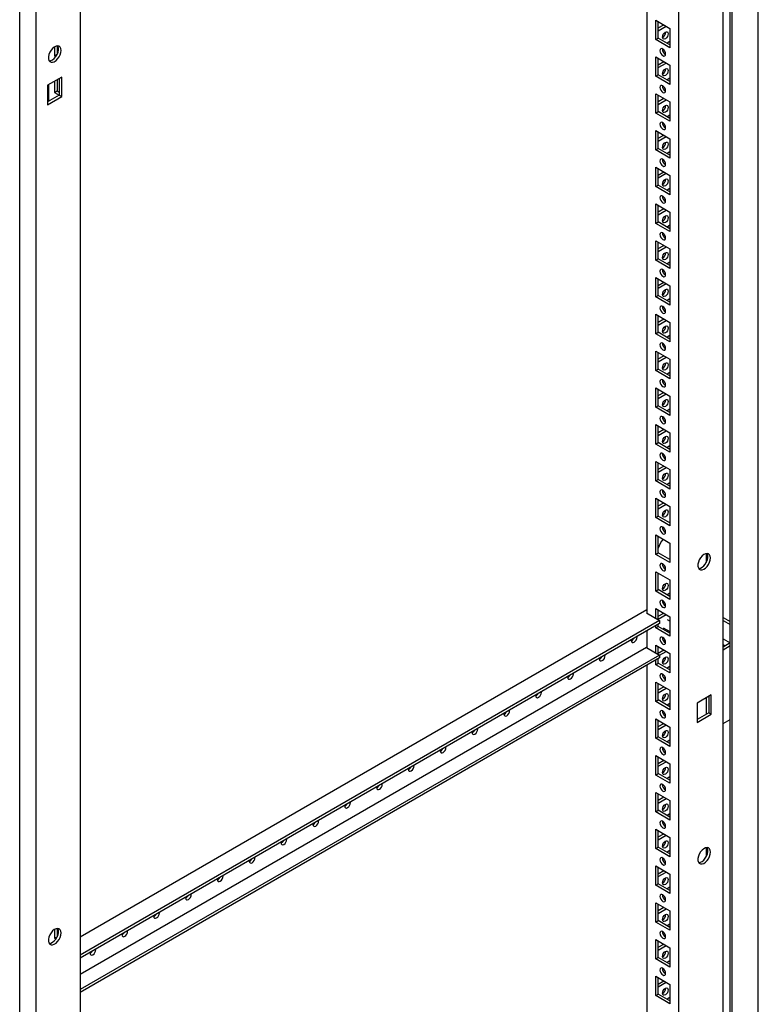
# Model space of a CAD drawing. Units: millimetres. Extents: x 0 to 420, y 0 to 297.
# Drawn here: x 309 to 343, y 141 to 186 of the extents above; entities that cross this region are included whole.
import ezdxf

# ---------------------------------------------------------------- set-up
doc = ezdxf.new("R2010")
doc.units = ezdxf.units.MM

msp = doc.modelspace()

# ---------------------------------------------------------------- linework, layer by layer
at = {"color": 7, "linetype": 'Continuous', "lineweight": 25}
for p, q in [((343.29567, 103.56319), (343.29567, 210.18981)), ((341.6635, 100.40952), (341.6635, 209.28163)), ((341.9993, 103.01893), (341.9993, 209.44142)), ((342.08769, 102.86584), (342.08769, 209.49246)), ((339.61282, 103.98884), (339.61282, 205.71622)), ((338.13968, 204.86579), (338.13968, 158.76499)), ((309.86712, 190.92597), (309.86712, 82.05386)), ((309.11884, 83.86734), (309.11884, 190.49396)), ((311.9178, 189.72823), (311.9178, 88.00085)), ((338.54626, 186.19739), (339.20623, 185.8164)), ((338.54626, 185.2992), (338.54626, 186.19739)), ((338.66411, 185.83667), (338.91762, 185.98301)), ((338.66412, 185.36723), (338.66412, 186.12936)), ((338.66412, 185.7006), (339.03547, 185.91498)), ((339.20623, 185.8164), (339.20623, 184.91821)), ((310.7334, 184.96172), (310.7334, 184.55331)), ((310.85125, 185.0043), (310.85125, 184.62135)), ((338.54626, 185.2992), (338.66412, 185.36723)), ((339.20623, 184.91821), (338.54626, 185.2992)), ((339.20623, 185.05428), (338.66412, 185.36723)), ((339.20623, 185.21062), (339.07082, 185.13245)), ((310.7334, 184.55331), (310.85125, 184.62135)), ((310.7334, 184.55331), (310.79474, 184.5179)), ((310.85125, 184.62135), (310.85453, 184.61945)), ((338.54626, 184.49626), (339.20623, 184.11527)), ((338.54626, 183.59807), (338.54626, 184.49626)), ((338.66411, 184.13554), (338.91762, 184.28189)), ((338.66412, 183.66611), (338.66412, 184.42823)), ((338.66412, 183.99947), (339.03547, 184.21385)), ((339.20623, 184.11527), (339.20623, 183.21708)), ((311.06928, 183.56343), (310.40931, 183.18244)), ((311.06928, 182.66523), (311.06928, 183.56343)), ((338.54626, 183.59807), (338.66412, 183.66611)), ((339.20623, 183.21708), (338.54626, 183.59807)), ((339.20623, 183.35315), (338.66412, 183.66611)), ((310.40931, 183.18244), (310.40931, 182.28424)), ((310.44466, 183.20284), (310.44466, 182.44072)), ((310.7334, 183.36952), (310.7334, 182.85218)), ((310.85125, 183.43756), (310.85125, 182.92021)), ((310.95142, 183.49539), (310.95142, 182.73326)), ((339.20623, 183.50949), (339.07082, 183.43132)), ((310.95142, 182.73326), (310.40931, 182.42031)), ((310.40931, 182.28424), (311.06928, 182.66523)), ((310.7334, 182.85218), (310.85125, 182.92021)), ((310.7334, 182.85218), (310.94541, 182.72979)), ((310.85125, 182.92021), (310.95142, 182.86239)), ((310.95142, 182.73326), (311.06928, 182.66523)), ((338.54626, 182.79514), (339.20623, 182.41415)), ((338.54626, 181.89694), (338.54626, 182.79514)), ((338.66412, 181.96497), (338.66412, 182.72711)), ((338.66411, 182.43441), (338.91762, 182.58075)), ((338.66412, 182.29834), (339.03547, 182.51272)), ((339.20623, 182.41415), (339.20623, 181.51595)), ((338.54626, 181.89694), (338.66412, 181.96497)), ((339.20623, 181.51595), (338.54626, 181.89694)), ((339.20623, 181.65202), (338.66412, 181.96497)), ((339.20623, 181.80837), (339.07082, 181.7302)), ((338.54626, 181.09401), (339.20623, 180.71302)), ((338.54626, 180.19581), (338.54626, 181.09401)), ((338.66411, 180.73328), (338.91762, 180.87963)), ((338.66412, 180.26385), (338.66412, 181.02597)), ((338.66412, 180.59721), (339.03547, 180.81159)), ((339.20623, 180.71302), (339.20623, 179.81482)), ((338.54626, 180.19581), (338.66412, 180.26385)), ((339.20623, 179.81482), (338.54626, 180.19581)), ((339.20623, 179.95089), (338.66412, 180.26385)), ((339.20623, 180.10724), (339.07082, 180.02907)), ((338.54626, 179.39289), (339.20623, 179.0119)), ((338.54626, 178.49469), (338.54626, 179.39289)), ((338.66411, 179.03216), (338.91762, 179.1785)), ((338.66412, 178.56272), (338.66412, 179.32485)), ((338.66412, 178.89609), (339.03547, 179.11047)), ((339.20623, 179.0119), (339.20623, 178.1137)), ((338.54626, 178.49469), (338.66412, 178.56272)), ((339.20623, 178.24977), (338.66412, 178.56272)), ((339.20623, 178.1137), (338.54626, 178.49469)), ((339.20623, 178.40611), (339.07082, 178.32794)), ((338.54626, 177.69175), (339.20623, 177.31076)), ((338.54626, 176.79356), (338.54626, 177.69175)), ((338.66411, 177.33103), (338.91762, 177.47738)), ((338.66412, 176.8616), (338.66412, 177.62372)), ((338.66412, 177.19496), (339.03547, 177.40934)), ((339.20623, 177.31076), (339.20623, 176.41257)), ((338.54626, 176.79356), (338.66412, 176.8616)), ((339.20623, 176.41257), (338.54626, 176.79356)), ((339.20623, 176.54864), (338.66412, 176.8616)), ((339.20623, 176.70499), (339.07082, 176.62681)), ((338.54626, 175.99063), (339.20623, 175.60964)), ((338.54626, 175.09244), (338.54626, 175.99063)), ((338.66412, 175.16047), (338.66412, 175.9226)), ((338.66411, 175.62991), (338.91762, 175.77625)), ((338.66412, 175.49384), (339.03547, 175.70822)), ((339.20623, 175.60964), (339.20623, 174.71145)), ((338.54626, 175.09244), (338.66412, 175.16047)), ((339.20623, 174.71145), (338.54626, 175.09244)), ((339.20623, 174.84752), (338.66412, 175.16047)), ((339.20623, 175.00386), (339.07082, 174.92569)), ((338.54626, 174.2895), (339.20623, 173.90851)), ((338.54626, 173.39131), (338.54626, 174.2895)), ((338.66411, 173.92878), (338.91762, 174.07512)), ((338.66412, 173.45934), (338.66412, 174.22147)), ((338.66412, 173.79271), (339.03547, 174.00709)), ((339.20623, 173.90851), (339.20623, 173.01032)), ((338.54626, 173.39131), (338.66412, 173.45934)), ((339.20623, 173.01032), (338.54626, 173.39131)), ((339.20623, 173.14638), (338.66412, 173.45934)), ((339.20623, 173.30274), (339.07082, 173.22456)), ((338.54626, 172.58838), (339.20623, 172.20739)), ((338.54626, 171.69018), (338.54626, 172.58838)), ((338.66411, 172.22765), (338.91762, 172.374)), ((338.66412, 171.75822), (338.66412, 172.52034)), ((338.66412, 172.09158), (339.03547, 172.30596)), ((339.20623, 172.20739), (339.20623, 171.30919)), ((338.54626, 171.69018), (338.66412, 171.75822)), ((339.20623, 171.44526), (338.66412, 171.75822)), ((339.20623, 171.30919), (338.54626, 171.69018)), ((339.20623, 171.60161), (339.07082, 171.52344)), ((338.54626, 170.88725), (339.20623, 170.50626)), ((338.54626, 169.98906), (338.54626, 170.88725)), ((338.66412, 170.05709), (338.66412, 170.81922)), ((338.66411, 170.52653), (338.91762, 170.67287)), ((338.66412, 170.39046), (339.03547, 170.60484)), ((339.20623, 170.50626), (339.20623, 169.60807)), ((338.54626, 169.98906), (338.66412, 170.05709)), ((339.20623, 169.60807), (338.54626, 169.98906)), ((339.20623, 169.74413), (338.66412, 170.05709)), ((339.20623, 169.90048), (339.07082, 169.8223)), ((338.54626, 169.18612), (339.20623, 168.80513)), ((338.54626, 168.28793), (338.54626, 169.18612)), ((338.66412, 168.35597), (338.66412, 169.11809)), ((338.66411, 168.8254), (338.91762, 168.97175)), ((338.66412, 168.68933), (339.03547, 168.90371)), ((339.20623, 168.80513), (339.20623, 167.90694)), ((338.54626, 168.28793), (338.66412, 168.35597)), ((339.20623, 167.90694), (338.54626, 168.28793)), ((339.20623, 168.04301), (338.66412, 168.35597)), ((339.20623, 168.19935), (339.07082, 168.12118)), ((338.54626, 167.485), (339.20623, 167.10401)), ((338.54626, 166.5868), (338.54626, 167.485)), ((338.66411, 167.12427), (338.91762, 167.27062)), ((338.66412, 166.65484), (338.66412, 167.41696)), ((338.66412, 166.9882), (339.03547, 167.20258)), ((339.20623, 167.10401), (339.20623, 166.20581)), ((338.54626, 166.5868), (338.66412, 166.65484)), ((339.20623, 166.20581), (338.54626, 166.5868)), ((339.20623, 166.34188), (338.66412, 166.65484)), ((339.20623, 166.49823), (339.07082, 166.42005)), ((338.54626, 165.78387), (339.20623, 165.40288)), ((338.54626, 164.88568), (338.54626, 165.78387)), ((338.66411, 165.42315), (338.91762, 165.56949)), ((338.66412, 164.95371), (338.66412, 165.71584)), ((338.66412, 165.28708), (339.03547, 165.50146)), ((339.20623, 165.40288), (339.20623, 164.50469)), ((338.54626, 164.88568), (338.66412, 164.95371)), ((339.20623, 164.64076), (338.66412, 164.95371)), ((339.20623, 164.50469), (338.54626, 164.88568)), ((339.20623, 164.7971), (339.07082, 164.71893)), ((338.54626, 164.08275), (339.20623, 163.70175)), ((338.54626, 163.18455), (338.54626, 164.08275)), ((338.66412, 163.25258), (338.66412, 164.01471)), ((338.66411, 163.72202), (338.91762, 163.86836)), ((338.66412, 163.58595), (339.03547, 163.80033)), ((339.20623, 163.70175), (339.20623, 162.80356)), ((338.54626, 163.18455), (338.66412, 163.25258)), ((339.20623, 162.80356), (338.54626, 163.18455)), ((339.20623, 162.93963), (338.66412, 163.25258)), ((338.54626, 162.38162), (339.20623, 162.00063)), ((338.54626, 161.48342), (338.54626, 162.38162)), ((338.66412, 161.55146), (338.66412, 162.31358)), ((339.20623, 162.00063), (339.20623, 161.10243)), ((338.54626, 161.48342), (338.66412, 161.55146)), ((339.20623, 161.10243), (338.54626, 161.48342)), ((339.20623, 161.2385), (338.66412, 161.55146)), ((339.16513, 161.26223), (339.20623, 161.28595)), ((340.89051, 161.52421), (340.89051, 161.10983)), ((338.54626, 160.68049), (339.20623, 160.2995)), ((338.54626, 159.7823), (338.54626, 160.68049)), ((338.66412, 159.85033), (338.66412, 160.61246)), ((339.20623, 160.2995), (339.20623, 159.40131)), ((338.54626, 159.7823), (338.66412, 159.85033)), ((339.20623, 159.40131), (338.54626, 159.7823)), ((339.20623, 159.53738), (338.66412, 159.85033)), ((339.20623, 159.69372), (339.07082, 159.61554)), ((338.54626, 158.97936), (339.20623, 158.59837)), ((338.54626, 158.53027), (338.54626, 158.97936)), ((338.87639, 159.34336), (338.86152, 159.33477)), ((338.96241, 159.25695), (338.89332, 159.21706)), ((338.13968, 158.91806), (311.9178, 143.78049)), ((338.13968, 158.782), (338.12495, 158.77349)), ((338.12495, 158.77349), (338.72893, 158.42482)), ((338.66411, 158.61864), (338.91762, 158.76498)), ((338.66412, 158.46224), (338.66412, 158.91133)), ((338.66412, 158.48257), (339.03547, 158.69695)), ((339.20623, 158.59837), (339.20623, 157.70018)), ((341.6635, 158.56724), (341.9993, 158.37338)), ((338.72893, 158.42482), (311.9178, 142.94708)), ((338.72893, 158.28873), (311.9178, 142.81099)), ((338.54626, 158.08117), (338.54626, 158.18327)), ((338.54626, 158.08117), (338.66412, 158.1492)), ((339.20623, 157.70018), (338.54626, 158.08117)), ((338.66412, 158.1492), (338.66412, 158.25131)), ((339.20623, 157.83625), (338.66412, 158.1492)), ((338.72893, 158.42482), (338.72893, 158.28873)), ((338.88994, 158.09117), (339.20623, 157.90858)), ((339.20623, 158.38969), (339.09826, 158.45202)), ((341.6635, 158.43117), (341.9993, 158.23732)), ((338.13968, 157.94856), (338.13968, 157.16593)), ((339.13347, 157.95059), (339.07082, 157.91442)), ((338.12495, 157.17443), (311.9178, 142.04537)), ((338.12495, 157.17443), (338.72893, 156.82576)), ((338.54626, 157.27824), (339.20623, 156.89725)), ((338.54626, 156.93121), (338.54626, 157.27824)), ((338.66412, 156.86318), (338.66412, 157.2102)), ((338.90806, 157.49042), (338.97714, 157.5303)), ((341.6635, 157.58061), (341.99918, 157.38682)), ((341.9993, 157.38689), (341.6635, 157.19304)), ((341.6635, 157.30847), (341.76348, 157.25075)), ((341.9993, 157.25082), (341.6635, 157.05697)), ((338.72893, 156.82576), (311.9178, 141.34802)), ((338.72893, 156.68967), (311.9178, 141.21193)), ((338.66411, 156.91751), (338.91762, 157.06386)), ((338.72893, 156.81886), (339.03547, 156.99582)), ((338.72893, 156.82576), (338.72893, 156.68967)), ((339.20623, 156.89725), (339.20623, 155.99905)), ((338.13968, 156.3495), (338.13968, 104.83927)), ((338.54626, 156.38004), (338.54626, 156.58422)), ((338.54626, 156.38004), (338.66412, 156.44808)), ((339.20623, 155.99905), (338.54626, 156.38004)), ((338.66412, 156.44808), (338.66412, 156.65225)), ((339.20623, 156.13512), (338.66412, 156.44808)), ((339.20623, 156.29147), (339.07082, 156.21329)), ((338.54626, 155.57711), (339.20623, 155.19612)), ((338.54626, 154.67891), (338.54626, 155.57711)), ((338.66411, 155.21638), (338.91762, 155.36273)), ((338.66412, 154.74695), (338.66412, 155.50908)), ((338.66412, 155.08031), (339.03547, 155.29469)), ((339.20623, 155.19612), (339.20623, 154.29792)), ((341.12131, 154.98167), (340.46135, 154.60068)), ((341.00346, 154.91364), (341.00346, 154.15151)), ((341.12131, 154.08348), (341.12131, 154.98167)), ((338.54626, 154.67891), (338.66412, 154.74695)), ((339.20623, 154.29792), (338.54626, 154.67891)), ((339.20623, 154.43399), (338.66412, 154.74695)), ((339.20623, 154.59034), (339.07082, 154.51217)), ((340.46135, 154.60068), (340.46135, 153.70249)), ((340.89051, 154.84844), (340.89051, 154.08631)), ((341.00346, 154.15151), (340.46134, 153.83856)), ((340.46135, 153.70249), (341.12131, 154.08348)), ((341.00346, 154.15151), (341.12131, 154.08348)), ((338.54626, 153.87598), (339.20623, 153.49499)), ((338.54626, 152.97779), (338.54626, 153.87598)), ((338.66411, 153.51526), (338.91762, 153.6616)), ((338.66412, 153.04582), (338.66412, 153.80795)), ((338.66412, 153.37919), (339.03547, 153.59357)), ((341.6635, 153.65472), (341.9993, 153.84857)), ((338.54626, 152.97779), (338.66412, 153.04582)), ((339.20623, 152.73287), (338.66412, 153.04582)), ((339.20623, 153.49499), (339.20623, 152.5968)), ((339.20623, 152.5968), (338.54626, 152.97779)), ((339.20623, 152.88921), (339.07082, 152.81104)), ((338.54626, 152.17486), (339.20623, 151.79387)), ((338.54626, 151.27666), (338.54626, 152.17486)), ((338.66411, 151.81413), (338.91762, 151.96048)), ((338.66412, 151.3447), (338.66412, 152.10682)), ((338.66412, 151.67806), (339.03547, 151.89244)), ((339.20623, 151.79387), (339.20623, 150.89567)), ((338.54626, 151.27666), (338.66412, 151.3447)), ((339.20623, 150.89567), (338.54626, 151.27666)), ((339.20623, 151.03174), (338.66412, 151.3447)), ((339.20623, 151.18809), (339.07082, 151.10991)), ((338.54626, 150.47373), (339.20623, 150.09274)), ((338.54626, 149.57554), (338.54626, 150.47373)), ((338.66412, 149.64357), (338.66412, 150.40569)), ((338.66411, 150.113), (338.91762, 150.25935)), ((338.66412, 149.97694), (339.03547, 150.19132)), ((339.20623, 150.09274), (339.20623, 149.19454)), ((338.54626, 149.57554), (338.66412, 149.64357)), ((339.20623, 149.19454), (338.54626, 149.57554)), ((339.20623, 149.33061), (338.66412, 149.64357)), ((339.20623, 149.48696), (339.07082, 149.40879)), ((338.54626, 148.7726), (339.20623, 148.39161)), ((338.54626, 147.87441), (338.54626, 148.7726)), ((338.66411, 148.41188), (338.91762, 148.55823)), ((338.66412, 147.94244), (338.66412, 148.70457)), ((338.66412, 148.27581), (339.03547, 148.49019)), ((339.20623, 148.39161), (339.20623, 147.49342)), ((338.54626, 147.87441), (338.66412, 147.94244)), ((339.20623, 147.49342), (338.54626, 147.87441)), ((339.20623, 147.62949), (338.66412, 147.94244)), ((339.20623, 147.78584), (339.07082, 147.70766)), ((340.89051, 147.9152), (340.89051, 147.50081)), ((338.54626, 147.07148), (339.20623, 146.69049)), ((338.54626, 146.17328), (338.54626, 147.07148)), ((338.66411, 146.71075), (338.91762, 146.8571)), ((338.66412, 146.24131), (338.66412, 147.00344)), ((338.66412, 146.57468), (339.03547, 146.78906)), ((339.20623, 146.69049), (339.20623, 145.79229)), ((338.54626, 146.17328), (338.66412, 146.24131)), ((339.20623, 145.92836), (338.66412, 146.24131)), ((339.20623, 145.79229), (338.54626, 146.17328)), ((339.20623, 146.08471), (339.07082, 146.00653)), ((338.54626, 145.37035), (339.20623, 144.98936)), ((338.54626, 144.47216), (338.54626, 145.37035)), ((338.66412, 144.54019), (338.66412, 145.30232)), ((338.66411, 145.00962), (338.91762, 145.15597)), ((338.66412, 144.87356), (339.03547, 145.08794)), ((339.20623, 144.98936), (339.20623, 144.09117)), ((338.54626, 144.47216), (338.66412, 144.54019)), ((339.20623, 144.09117), (338.54626, 144.47216)), ((339.20623, 144.22723), (338.66412, 144.54019)), ((310.7334, 144.13467), (310.7334, 143.72627)), ((310.85125, 144.17725), (310.85125, 143.7943)), ((339.20623, 144.38358), (339.07082, 144.30541)), ((310.7334, 143.72627), (310.85125, 143.7943)), ((310.7334, 143.72627), (310.79474, 143.69086)), ((310.85125, 143.7943), (310.85453, 143.79241)), ((338.54626, 143.66922), (339.20623, 143.28823)), ((338.54626, 142.77103), (338.54626, 143.66922)), ((338.66412, 142.83906), (338.66412, 143.60119)), ((338.66411, 143.3085), (338.91762, 143.45485)), ((338.66412, 143.17243), (339.03547, 143.38681)), ((339.20623, 143.28823), (339.20623, 142.39004)), ((338.54626, 142.77103), (338.66412, 142.83906)), ((339.20623, 142.39004), (338.54626, 142.77103)), ((339.20623, 142.52611), (338.66412, 142.83906)), ((339.20623, 142.68245), (339.07082, 142.60428)), ((338.54626, 141.9681), (339.20623, 141.5871)), ((338.54626, 141.0699), (338.54626, 141.9681)), ((338.66411, 141.60737), (338.91762, 141.75372)), ((338.66412, 141.13794), (338.66412, 141.90006)), ((338.66412, 141.4713), (339.03547, 141.68568)), ((339.20623, 141.5871), (339.20623, 140.68891)), ((338.54626, 141.0699), (338.66412, 141.13794)), ((339.20623, 140.68891), (338.54626, 141.0699)), ((339.20623, 140.82498), (338.66412, 141.13794)), ((339.20623, 140.98133), (339.07082, 140.90315))]:
    msp.add_line(p, q, dxfattribs=at)
at = {"color": 7, "linetype": 'Continuous', "lineweight": 25, "flags": 128}
for points in [[(338.86152, 185.41309), (338.87161, 185.4775), (338.90035, 185.54376), (338.94336, 185.60179), (338.9941, 185.64272), (339.04484, 185.66037), (339.08785, 185.652), (339.11659, 185.61893), (339.12668, 185.56616), (339.11659, 185.50175), (339.08785, 185.43549), (339.04484, 185.37747), (338.9941, 185.33653), (338.94336, 185.31889), (338.90035, 185.32725), (338.87161, 185.36032), (338.86152, 185.41309)], [(311.03392, 184.79504), (311.02299, 184.88052), (310.99103, 184.94706), (310.94039, 184.98969), (310.87484, 185.00529), (310.79923, 184.99267), (310.71919, 184.95278), (310.64063, 184.88858), (310.56939, 184.80482), (310.51075, 184.70773), (310.46906, 184.6045), (310.44741, 184.50278), (310.44741, 184.41013), (310.46906, 184.33341), (310.51075, 184.27831), (310.56939, 184.24892), (310.64063, 184.24742), (310.71919, 184.27392), (310.79923, 184.32645), (310.87484, 184.40112), (310.94039, 184.4924), (310.99103, 184.5935), (311.02299, 184.69694), (311.03392, 184.79504)], [(310.48055, 184.31285), (310.48589, 184.31266), (310.56149, 184.32528), (310.64155, 184.36517), (310.7201, 184.42937), (310.79135, 184.51312), (310.84998, 184.61021), (310.89167, 184.71345), (310.91332, 184.81517), (310.91332, 184.90782), (310.89167, 184.98454), (310.88017, 185.00509)], [(338.87625, 184.55414), (338.92698, 184.5365), (338.97, 184.54486), (338.99874, 184.57793), (339.00883, 184.6307), (338.99874, 184.69511), (338.97, 184.76137), (338.92698, 184.8194), (338.87625, 184.86033), (338.82551, 184.87797), (338.7825, 184.86961), (338.75376, 184.83654), (338.74367, 184.78377), (338.75376, 184.71936), (338.7825, 184.6531), (338.82551, 184.59507), (338.87625, 184.55414)], [(338.86152, 183.71196), (338.87161, 183.77638), (338.90035, 183.84264), (338.94336, 183.90065), (338.9941, 183.9416), (339.04484, 183.95923), (339.08785, 183.95088), (339.11659, 183.9178), (339.12668, 183.86504), (339.11659, 183.80062), (339.08785, 183.73436), (339.04484, 183.67634), (338.9941, 183.63539), (338.94336, 183.61776), (338.90035, 183.62612), (338.87161, 183.6592), (338.86152, 183.71196)], [(338.87625, 182.853), (338.92698, 182.83537), (338.97, 182.84373), (338.99874, 182.87681), (339.00883, 182.92957), (338.99874, 182.99399), (338.97, 183.06025), (338.92698, 183.11826), (338.87625, 183.15921), (338.82551, 183.17684), (338.7825, 183.16849), (338.75376, 183.13541), (338.74367, 183.08265), (338.75376, 183.01823), (338.7825, 182.95197), (338.82551, 182.89395), (338.87625, 182.853)], [(338.86152, 182.01084), (338.87161, 182.07525), (338.90035, 182.14151), (338.94336, 182.19953), (338.9941, 182.24047), (339.04484, 182.25811), (339.08785, 182.24975), (339.11659, 182.21668), (339.12668, 182.16391), (339.11659, 182.0995), (339.08785, 182.03323), (339.04484, 181.97522), (338.9941, 181.93427), (338.94336, 181.91664), (338.90035, 181.92499), (338.87161, 181.95807), (338.86152, 182.01084)], [(338.87625, 181.15188), (338.92698, 181.13425), (338.97, 181.1426), (338.99874, 181.17568), (339.00883, 181.22845), (338.99874, 181.29286), (338.97, 181.35912), (338.92698, 181.41714), (338.87625, 181.45808), (338.82551, 181.47572), (338.7825, 181.46736), (338.75376, 181.43429), (338.74367, 181.38152), (338.75376, 181.31711), (338.7825, 181.25084), (338.82551, 181.19282), (338.87625, 181.15188)], [(338.86152, 180.3097), (338.87161, 180.37412), (338.90035, 180.44039), (338.94336, 180.4984), (338.9941, 180.53935), (339.04484, 180.55698), (339.08785, 180.54863), (339.11659, 180.51554), (339.12668, 180.46278), (339.11659, 180.39836), (339.08785, 180.33211), (339.04484, 180.27409), (338.9941, 180.23314), (338.94336, 180.21551), (338.90035, 180.22386), (338.87161, 180.25694), (338.86152, 180.3097)], [(338.87625, 179.45075), (338.92698, 179.43312), (338.97, 179.44147), (338.99874, 179.47455), (339.00883, 179.52731), (338.99874, 179.59173), (338.97, 179.658), (338.92698, 179.71601), (338.87625, 179.75696), (338.82551, 179.77459), (338.7825, 179.76624), (338.75376, 179.73315), (338.74367, 179.68039), (338.75376, 179.61597), (338.7825, 179.54972), (338.82551, 179.4917), (338.87625, 179.45075)], [(338.86152, 178.60858), (338.87161, 178.673), (338.90035, 178.73925), (338.94336, 178.79728), (338.9941, 178.83822), (339.04484, 178.85586), (339.08785, 178.8475), (339.11659, 178.81442), (339.12668, 178.76166), (339.11659, 178.69724), (339.08785, 178.63098), (339.04484, 178.57297), (338.9941, 178.53202), (338.94336, 178.51439), (338.90035, 178.52274), (338.87161, 178.55581), (338.86152, 178.60858)], [(338.87625, 177.74963), (338.92698, 177.732), (338.97, 177.74035), (338.99874, 177.77342), (339.00883, 177.82619), (338.99874, 177.8906), (338.97, 177.95686), (338.92698, 178.01489), (338.87625, 178.05583), (338.82551, 178.07347), (338.7825, 178.06511), (338.75376, 178.03203), (338.74367, 177.97926), (338.75376, 177.91485), (338.7825, 177.84859), (338.82551, 177.79057), (338.87625, 177.74963)], [(338.86152, 176.90745), (338.87161, 176.97187), (338.90035, 177.03813), (338.94336, 177.09615), (338.9941, 177.13709), (339.04484, 177.15473), (339.08785, 177.14637), (339.11659, 177.11329), (339.12668, 177.06053), (339.11659, 176.99611), (339.08785, 176.92986), (339.04484, 176.87183), (338.9941, 176.83089), (338.94336, 176.81325), (338.90035, 176.82161), (338.87161, 176.85469), (338.86152, 176.90745)], [(338.87625, 176.0485), (338.92698, 176.03086), (338.97, 176.03922), (338.99874, 176.0723), (339.00883, 176.12506), (338.99874, 176.18948), (338.97, 176.25574), (338.92698, 176.31376), (338.87625, 176.3547), (338.82551, 176.37234), (338.7825, 176.36398), (338.75376, 176.3309), (338.74367, 176.27814), (338.75376, 176.21372), (338.7825, 176.14747), (338.82551, 176.08944), (338.87625, 176.0485)], [(338.86152, 175.20633), (338.87161, 175.27075), (338.90035, 175.337), (338.94336, 175.39502), (338.9941, 175.43597), (339.04484, 175.4536), (339.08785, 175.44525), (339.11659, 175.41217), (339.12668, 175.35941), (339.11659, 175.29499), (339.08785, 175.22873), (339.04484, 175.17071), (338.9941, 175.12976), (338.94336, 175.11213), (338.90035, 175.12049), (338.87161, 175.15356), (338.86152, 175.20633)], [(338.87625, 174.34737), (338.92698, 174.32974), (338.97, 174.3381), (338.99874, 174.37117), (339.00883, 174.42394), (338.99874, 174.48835), (338.97, 174.55461), (338.92698, 174.61263), (338.87625, 174.65358), (338.82551, 174.67121), (338.7825, 174.66285), (338.75376, 174.62978), (338.74367, 174.57701), (338.75376, 174.5126), (338.7825, 174.44634), (338.82551, 174.38832), (338.87625, 174.34737)], [(338.86152, 173.5052), (338.87161, 173.56962), (338.90035, 173.63588), (338.94336, 173.69389), (338.9941, 173.73484), (339.04484, 173.75247), (339.08785, 173.74412), (339.11659, 173.71104), (339.12668, 173.65828), (339.11659, 173.59386), (339.08785, 173.5276), (339.04484, 173.46958), (338.9941, 173.42864), (338.94336, 173.411), (338.90035, 173.41936), (338.87161, 173.45244), (338.86152, 173.5052)], [(338.87625, 172.64625), (338.92698, 172.62861), (338.97, 172.63696), (338.99874, 172.67005), (339.00883, 172.72281), (338.99874, 172.78723), (338.97, 172.85349), (338.92698, 172.9115), (338.87625, 172.95245), (338.82551, 172.97008), (338.7825, 172.96173), (338.75376, 172.92865), (338.74367, 172.87589), (338.75376, 172.81147), (338.7825, 172.74521), (338.82551, 172.68719), (338.87625, 172.64625)], [(338.86152, 171.80407), (338.87161, 171.86849), (338.90035, 171.93475), (338.94336, 171.99277), (338.9941, 172.03372), (339.04484, 172.05135), (339.08785, 172.043), (339.11659, 172.00991), (339.12668, 171.95715), (339.11659, 171.89273), (339.08785, 171.82647), (339.04484, 171.76846), (338.9941, 171.72751), (338.94336, 171.70988), (338.90035, 171.71823), (338.87161, 171.75131), (338.86152, 171.80407)], [(338.87625, 170.94512), (338.92698, 170.92749), (338.97, 170.93584), (338.99874, 170.96892), (339.00883, 171.02168), (338.99874, 171.0861), (338.97, 171.15236), (338.92698, 171.21038), (338.87625, 171.25133), (338.82551, 171.26896), (338.7825, 171.2606), (338.75376, 171.22752), (338.74367, 171.17476), (338.75376, 171.11034), (338.7825, 171.04408), (338.82551, 170.98607), (338.87625, 170.94512)], [(338.86152, 170.10295), (338.87161, 170.16736), (338.90035, 170.23362), (338.94336, 170.29164), (338.9941, 170.33259), (339.04484, 170.35022), (339.08785, 170.34186), (339.11659, 170.30879), (339.12668, 170.25602), (339.11659, 170.19161), (339.08785, 170.12535), (339.04484, 170.06733), (338.9941, 170.02639), (338.94336, 170.00875), (338.90035, 170.01711), (338.87161, 170.05018), (338.86152, 170.10295)], [(338.87625, 169.244), (338.92698, 169.22636), (338.97, 169.23471), (338.99874, 169.26779), (339.00883, 169.32056), (338.99874, 169.38497), (338.97, 169.45123), (338.92698, 169.50925), (338.87625, 169.5502), (338.82551, 169.56783), (338.7825, 169.55947), (338.75376, 169.5264), (338.74367, 169.47363), (338.75376, 169.40922), (338.7825, 169.34296), (338.82551, 169.28494), (338.87625, 169.244)], [(338.86152, 168.40182), (338.87161, 168.46624), (338.90035, 168.5325), (338.94336, 168.59052), (338.9941, 168.63146), (339.04484, 168.6491), (339.08785, 168.64074), (339.11659, 168.60766), (339.12668, 168.5549), (339.11659, 168.49048), (339.08785, 168.42422), (339.04484, 168.3662), (338.9941, 168.32526), (338.94336, 168.30762), (338.90035, 168.31598), (338.87161, 168.34906), (338.86152, 168.40182)], [(338.87625, 167.54287), (338.92698, 167.52523), (338.97, 167.53359), (338.99874, 167.56667), (339.00883, 167.61943), (338.99874, 167.68385), (338.97, 167.7501), (338.92698, 167.80813), (338.87625, 167.84907), (338.82551, 167.86671), (338.7825, 167.85835), (338.75376, 167.82527), (338.74367, 167.77251), (338.75376, 167.70809), (338.7825, 167.64183), (338.82551, 167.58381), (338.87625, 167.54287)], [(338.86152, 166.7007), (338.87161, 166.76511), (338.90035, 166.83137), (338.94336, 166.88939), (338.9941, 166.93033), (339.04484, 166.94797), (339.08785, 166.93961), (339.11659, 166.90653), (339.12668, 166.85377), (339.11659, 166.78936), (339.08785, 166.72309), (339.04484, 166.66507), (338.9941, 166.62413), (338.94336, 166.60649), (338.90035, 166.61485), (338.87161, 166.64793), (338.86152, 166.7007)], [(338.87625, 165.84174), (338.92698, 165.8241), (338.97, 165.83246), (338.99874, 165.86554), (339.00883, 165.91831), (338.99874, 165.98272), (338.97, 166.04898), (338.92698, 166.107), (338.87625, 166.14794), (338.82551, 166.16558), (338.7825, 166.15722), (338.75376, 166.12414), (338.74367, 166.07138), (338.75376, 166.00697), (338.7825, 165.9407), (338.82551, 165.88268), (338.87625, 165.84174)], [(338.86152, 164.99957), (338.87161, 165.06398), (338.90035, 165.13025), (338.94336, 165.18826), (338.9941, 165.22921), (339.04484, 165.24684), (339.08785, 165.23849), (339.11659, 165.20541), (339.12668, 165.15264), (339.11659, 165.08823), (339.08785, 165.02197), (339.04484, 164.96395), (338.9941, 164.923), (338.94336, 164.90537), (338.90035, 164.91373), (338.87161, 164.9468), (338.86152, 164.99957)], [(338.87625, 164.14061), (338.92698, 164.12298), (338.97, 164.13134), (338.99874, 164.16441), (339.00883, 164.21718), (338.99874, 164.28159), (338.97, 164.34785), (338.92698, 164.40587), (338.87625, 164.44682), (338.82551, 164.46445), (338.7825, 164.4561), (338.75376, 164.42302), (338.74367, 164.37025), (338.75376, 164.30584), (338.7825, 164.23958), (338.82551, 164.18156), (338.87625, 164.14061)], [(338.86152, 163.29844), (338.87161, 163.36286), (338.90035, 163.42912), (338.94336, 163.48714), (338.9941, 163.52808), (339.04484, 163.54572), (339.08785, 163.53736), (339.11659, 163.50428), (339.12668, 163.45152), (339.11659, 163.3871), (339.08785, 163.32084), (339.04484, 163.26282), (338.9941, 163.22188), (338.94336, 163.20424), (338.90035, 163.2126), (338.87161, 163.24568), (338.86152, 163.29844)], [(338.87625, 162.43949), (338.92698, 162.42185), (338.97, 162.43021), (338.99874, 162.46329), (339.00883, 162.51605), (338.99874, 162.58047), (338.97, 162.64673), (338.92698, 162.70475), (338.87625, 162.74569), (338.82551, 162.76332), (338.7825, 162.75497), (338.75376, 162.72189), (338.74367, 162.66913), (338.75376, 162.60471), (338.7825, 162.53845), (338.82551, 162.48043), (338.87625, 162.43949)], [(341.08596, 161.31667), (341.07503, 161.40216), (341.04307, 161.46869), (340.99243, 161.51133), (340.92688, 161.52692), (340.85127, 161.5143), (340.77122, 161.47441), (340.69266, 161.41021), (340.62142, 161.32646), (340.56278, 161.22936), (340.52109, 161.12613), (340.49945, 161.02442), (340.49945, 160.93176), (340.52109, 160.85504), (340.56278, 160.79994), (340.62142, 160.77055), (340.69266, 160.76905), (340.77122, 160.79555), (340.85127, 160.84808), (340.92688, 160.92276), (340.99243, 161.01403), (341.04307, 161.11514), (341.07503, 161.21857), (341.08596, 161.31667)], [(340.53259, 160.83449), (340.53793, 160.83429), (340.61353, 160.84691), (340.69358, 160.8868), (340.77214, 160.951), (340.84338, 161.03475), (340.90202, 161.13185), (340.94371, 161.23508), (340.96536, 161.3368), (340.96536, 161.42945), (340.94371, 161.50617), (340.93221, 161.52673)], [(338.87625, 160.73836), (338.92698, 160.72072), (338.97, 160.72908), (338.99874, 160.76216), (339.00883, 160.81492), (338.99874, 160.87934), (338.97, 160.9456), (338.92698, 161.00362), (338.87625, 161.04456), (338.82551, 161.0622), (338.7825, 161.05384), (338.75376, 161.02076), (338.74367, 160.968), (338.75376, 160.90359), (338.7825, 160.83732), (338.82551, 160.7793), (338.87625, 160.73836)], [(338.86152, 159.89619), (338.87161, 159.9606), (338.90035, 160.02686), (338.94336, 160.08488), (338.9941, 160.12583), (339.04484, 160.14346), (339.08785, 160.1351), (339.11659, 160.10203), (339.12668, 160.04926), (339.11659, 159.98485), (339.08785, 159.91859), (339.04484, 159.86057), (338.9941, 159.81962), (338.94336, 159.80199), (338.90035, 159.81035), (338.87161, 159.84342), (338.86152, 159.89619)], [(338.87625, 159.03723), (338.92698, 159.0196), (338.97, 159.02796), (338.99874, 159.06103), (339.00883, 159.1138), (338.99874, 159.17821), (338.97, 159.24447), (338.92698, 159.30249), (338.87625, 159.34344), (338.82551, 159.36107), (338.7825, 159.35271), (338.75376, 159.31964), (338.74367, 159.26687), (338.75376, 159.20246), (338.7825, 159.1362), (338.82551, 159.07818), (338.87625, 159.03723)], [(337.42118, 157.53377), (337.41784, 157.49771), (337.42793, 157.44495), (337.45667, 157.41187), (337.49968, 157.40351), (337.55042, 157.42115), (337.60116, 157.46209), (337.64417, 157.52011), (337.67291, 157.58637), (337.683, 157.65079), (337.67967, 157.683)], [(338.87625, 157.33611), (338.92698, 157.31847), (338.97, 157.32683), (338.99874, 157.35991), (339.00883, 157.41267), (338.99874, 157.47708), (338.97, 157.54335), (338.92698, 157.60137), (338.87625, 157.64231), (338.82551, 157.65995), (338.7825, 157.65159), (338.75376, 157.61851), (338.74367, 157.56575), (338.75376, 157.50133), (338.7825, 157.43507), (338.82551, 157.37705), (338.87625, 157.33611)], [(335.94804, 156.68335), (335.9447, 156.64729), (335.95479, 156.59453), (335.98353, 156.56145), (336.02655, 156.55309), (336.07728, 156.57073), (336.12802, 156.61167), (336.17103, 156.66969), (336.19977, 156.73595), (336.20986, 156.80037), (336.20653, 156.83257)], [(338.86152, 156.49393), (338.87161, 156.55835), (338.90035, 156.62461), (338.94336, 156.68263), (338.9941, 156.72357), (339.04484, 156.74121), (339.08785, 156.73285), (339.11659, 156.69977), (339.12668, 156.64701), (339.11659, 156.58259), (339.08785, 156.51633), (339.04484, 156.45831), (338.9941, 156.41737), (338.94336, 156.39974), (338.90035, 156.40809), (338.87161, 156.44117), (338.86152, 156.49393)], [(334.4749, 155.83292), (334.47156, 155.79686), (334.48165, 155.7441), (334.51039, 155.71102), (334.55341, 155.70266), (334.60414, 155.7203), (334.65488, 155.76124), (334.69789, 155.81926), (334.72663, 155.88552), (334.73673, 155.94994), (334.73339, 155.98215)], [(338.87625, 155.63498), (338.92698, 155.61735), (338.97, 155.6257), (338.99874, 155.65878), (339.00883, 155.71154), (338.99874, 155.77596), (338.97, 155.84222), (338.92698, 155.90024), (338.87625, 155.94118), (338.82551, 155.95882), (338.7825, 155.95046), (338.75376, 155.91738), (338.74367, 155.86462), (338.75376, 155.8002), (338.7825, 155.73394), (338.82551, 155.67592), (338.87625, 155.63498)], [(333.00176, 154.9825), (332.99842, 154.94644), (333.00851, 154.89367), (333.03725, 154.8606), (333.08027, 154.85224), (333.131, 154.86987), (333.18174, 154.91082), (333.22475, 154.96884), (333.25349, 155.0351), (333.26359, 155.09952), (333.26025, 155.13172)], [(338.86152, 154.79281), (338.87161, 154.85722), (338.90035, 154.92348), (338.94336, 154.9815), (338.9941, 155.02245), (339.04484, 155.04008), (339.08785, 155.03172), (339.11659, 154.99865), (339.12668, 154.94588), (339.11659, 154.88147), (339.08785, 154.81521), (339.04484, 154.75719), (338.9941, 154.71624), (338.94336, 154.69861), (338.90035, 154.70696), (338.87161, 154.74004), (338.86152, 154.79281)], [(331.52862, 154.13207), (331.52528, 154.09601), (331.53538, 154.04325), (331.56411, 154.01017), (331.60713, 154.00181), (331.65787, 154.01945), (331.7086, 154.06039), (331.75161, 154.11841), (331.78036, 154.18467), (331.79045, 154.24909), (331.78711, 154.2813)], [(338.87625, 153.93385), (338.92698, 153.91622), (338.97, 153.92457), (338.99874, 153.95765), (339.00883, 154.01042), (338.99874, 154.07483), (338.97, 154.14109), (338.92698, 154.19911), (338.87625, 154.24006), (338.82551, 154.25769), (338.7825, 154.24933), (338.75376, 154.21626), (338.74367, 154.16349), (338.75376, 154.09908), (338.7825, 154.03281), (338.82551, 153.9748), (338.87625, 153.93385)], [(330.05548, 153.28165), (330.05214, 153.24559), (330.06224, 153.19282), (330.09098, 153.15975), (330.13399, 153.15139), (330.18473, 153.16902), (330.23546, 153.20997), (330.27848, 153.26799), (330.30722, 153.33425), (330.31731, 153.39867), (330.31397, 153.43087)], [(338.86152, 153.09168), (338.87161, 153.15609), (338.90035, 153.22236), (338.94336, 153.28038), (338.9941, 153.32132), (339.04484, 153.33896), (339.08785, 153.3306), (339.11659, 153.29752), (339.12668, 153.24476), (339.11659, 153.18034), (339.08785, 153.11408), (339.04484, 153.05606), (338.9941, 153.01512), (338.94336, 152.99748), (338.90035, 153.00584), (338.87161, 153.03892), (338.86152, 153.09168)], [(328.58234, 152.43122), (328.579, 152.39516), (328.5891, 152.3424), (328.61784, 152.30932), (328.66085, 152.30096), (328.71159, 152.3186), (328.76232, 152.35954), (328.80534, 152.41756), (328.83408, 152.48382), (328.84417, 152.54824), (328.84083, 152.58045)], [(338.87625, 152.23273), (338.92698, 152.21509), (338.97, 152.22345), (338.99874, 152.25653), (339.00883, 152.30929), (338.99874, 152.3737), (338.97, 152.43997), (338.92698, 152.49799), (338.87625, 152.53893), (338.82551, 152.55657), (338.7825, 152.54821), (338.75376, 152.51513), (338.74367, 152.46236), (338.75376, 152.39795), (338.7825, 152.33169), (338.82551, 152.27367), (338.87625, 152.23273)], [(327.1092, 151.5808), (327.10587, 151.54474), (327.11596, 151.49197), (327.1447, 151.45889), (327.18771, 151.45054), (327.23845, 151.46817), (327.28918, 151.50912), (327.3322, 151.56714), (327.36094, 151.6334), (327.37103, 151.69782), (327.36769, 151.73002)], [(338.86152, 151.39055), (338.87161, 151.45497), (338.90035, 151.52123), (338.94336, 151.57925), (338.9941, 151.62019), (339.04484, 151.63783), (339.08785, 151.62947), (339.11659, 151.59639), (339.12668, 151.54363), (339.11659, 151.47921), (339.08785, 151.41296), (339.04484, 151.35494), (338.9941, 151.31399), (338.94336, 151.29636), (338.90035, 151.30471), (338.87161, 151.33779), (338.86152, 151.39055)], [(325.63606, 150.73037), (325.63273, 150.69431), (325.64282, 150.64155), (325.67156, 150.60847), (325.71457, 150.60011), (325.76531, 150.61775), (325.81605, 150.65869), (325.85906, 150.71671), (325.8878, 150.78297), (325.89789, 150.84739), (325.89455, 150.8796)], [(338.87625, 150.5316), (338.92698, 150.51397), (338.97, 150.52232), (338.99874, 150.5554), (339.00883, 150.60816), (338.99874, 150.67258), (338.97, 150.73884), (338.92698, 150.79686), (338.87625, 150.8378), (338.82551, 150.85544), (338.7825, 150.84708), (338.75376, 150.814), (338.74367, 150.76124), (338.75376, 150.69682), (338.7825, 150.63056), (338.82551, 150.57254), (338.87625, 150.5316)], [(324.16292, 149.87995), (324.15959, 149.84389), (324.16968, 149.79112), (324.19842, 149.75804), (324.24143, 149.74969), (324.29217, 149.76732), (324.34291, 149.80827), (324.38592, 149.86629), (324.41466, 149.93255), (324.42475, 149.99697), (324.42141, 150.02917)], [(338.86152, 149.68943), (338.87161, 149.75384), (338.90035, 149.8201), (338.94336, 149.87812), (338.9941, 149.91907), (339.04484, 149.9367), (339.08785, 149.92834), (339.11659, 149.89526), (339.12668, 149.8425), (339.11659, 149.77809), (339.08785, 149.71183), (339.04484, 149.65381), (338.9941, 149.61286), (338.94336, 149.59523), (338.90035, 149.60358), (338.87161, 149.63666), (338.86152, 149.68943)], [(322.68979, 149.02952), (322.68645, 148.99346), (322.69654, 148.9407), (322.72528, 148.90762), (322.76829, 148.89926), (322.81903, 148.9169), (322.86977, 148.95784), (322.91278, 149.01586), (322.94152, 149.08212), (322.95161, 149.14654), (322.94828, 149.17875)], [(338.87625, 148.83047), (338.92698, 148.81284), (338.97, 148.82119), (338.99874, 148.85427), (339.00883, 148.90704), (338.99874, 148.97145), (338.97, 149.03771), (338.92698, 149.09573), (338.87625, 149.13668), (338.82551, 149.15431), (338.7825, 149.14595), (338.75376, 149.11287), (338.74367, 149.06011), (338.75376, 148.9957), (338.7825, 148.92944), (338.82551, 148.87142), (338.87625, 148.83047)], [(321.21665, 148.1791), (321.21331, 148.14304), (321.2234, 148.09027), (321.25214, 148.05719), (321.29515, 148.04884), (321.34589, 148.06647), (321.39663, 148.10742), (321.43964, 148.16544), (321.46838, 148.2317), (321.47847, 148.29611), (321.47514, 148.32832)], [(338.86152, 147.9883), (338.87161, 148.05272), (338.90035, 148.11898), (338.94336, 148.17699), (338.9941, 148.21794), (339.04484, 148.23557), (339.08785, 148.22722), (339.11659, 148.19414), (339.12668, 148.14138), (339.11659, 148.07696), (339.08785, 148.0107), (339.04484, 147.95268), (338.9941, 147.91174), (338.94336, 147.8941), (338.90035, 147.90246), (338.87161, 147.93554), (338.86152, 147.9883)], [(341.08596, 147.70766), (341.07503, 147.79314), (341.04307, 147.85967), (340.99243, 147.90232), (340.92688, 147.9179), (340.85127, 147.90529), (340.77122, 147.8654), (340.69266, 147.8012), (340.62142, 147.71745), (340.56278, 147.62035), (340.52109, 147.51712), (340.49945, 147.4154), (340.49945, 147.32275), (340.52109, 147.24603), (340.56278, 147.19093), (340.62142, 147.16154), (340.69266, 147.16004), (340.77122, 147.18654), (340.85127, 147.23907), (340.92688, 147.31374), (340.99243, 147.40502), (341.04307, 147.50612), (341.07503, 147.60956), (341.08596, 147.70766)], [(340.53259, 147.22547), (340.53793, 147.22528), (340.61353, 147.2379), (340.69358, 147.27779), (340.77214, 147.34199), (340.84338, 147.42574), (340.90202, 147.52284), (340.94371, 147.62607), (340.96536, 147.72778), (340.96536, 147.82044), (340.94371, 147.89716), (340.93221, 147.91771)], [(319.74351, 147.32867), (319.74017, 147.29261), (319.75026, 147.23985), (319.779, 147.20677), (319.82201, 147.19841), (319.87275, 147.21605), (319.92349, 147.25699), (319.9665, 147.31501), (319.99524, 147.38127), (320.00533, 147.44569), (320.002, 147.4779)], [(338.87625, 147.12935), (338.92698, 147.11171), (338.97, 147.12007), (338.99874, 147.15314), (339.00883, 147.20591), (338.99874, 147.27032), (338.97, 147.33659), (338.92698, 147.3946), (338.87625, 147.43555), (338.82551, 147.45318), (338.7825, 147.44483), (338.75376, 147.41175), (338.74367, 147.35898), (338.75376, 147.29457), (338.7825, 147.22831), (338.82551, 147.17029), (338.87625, 147.12935)], [(318.27037, 146.47825), (318.26703, 146.44219), (318.27712, 146.38942), (318.30586, 146.35634), (318.34888, 146.34799), (318.39961, 146.36562), (318.45035, 146.40657), (318.49336, 146.46459), (318.5221, 146.53085), (318.5322, 146.59526), (318.52886, 146.62747)], [(338.86152, 146.28717), (338.87161, 146.35159), (338.90035, 146.41785), (338.94336, 146.47587), (338.9941, 146.51681), (339.04484, 146.53445), (339.08785, 146.52609), (339.11659, 146.49301), (339.12668, 146.44025), (339.11659, 146.37583), (339.08785, 146.30957), (339.04484, 146.25156), (338.9941, 146.21061), (338.94336, 146.19298), (338.90035, 146.20133), (338.87161, 146.23441), (338.86152, 146.28717)], [(316.79723, 145.62782), (316.79389, 145.59176), (316.80398, 145.539), (316.83272, 145.50592), (316.87574, 145.49756), (316.92647, 145.5152), (316.97721, 145.55614), (317.02022, 145.61416), (317.04896, 145.68042), (317.05906, 145.74484), (317.05572, 145.77705)], [(338.87625, 145.42822), (338.92698, 145.41059), (338.97, 145.41894), (338.99874, 145.45202), (339.00883, 145.50478), (338.99874, 145.5692), (338.97, 145.63546), (338.92698, 145.69348), (338.87625, 145.73443), (338.82551, 145.75206), (338.7825, 145.7437), (338.75376, 145.71062), (338.74367, 145.65786), (338.75376, 145.59344), (338.7825, 145.52718), (338.82551, 145.46917), (338.87625, 145.42822)], [(315.32409, 144.7774), (315.32075, 144.74134), (315.33084, 144.68857), (315.35958, 144.65549), (315.4026, 144.64714), (315.45334, 144.66477), (315.50407, 144.70572), (315.54708, 144.76373), (315.57582, 144.83), (315.58592, 144.89441), (315.58258, 144.92662)], [(338.86152, 144.58605), (338.87161, 144.65046), (338.90035, 144.71672), (338.94336, 144.77474), (338.9941, 144.81569), (339.04484, 144.83332), (339.08785, 144.82497), (339.11659, 144.79189), (339.12668, 144.73912), (339.11659, 144.67471), (339.08785, 144.60845), (339.04484, 144.55043), (338.9941, 144.50948), (338.94336, 144.49185), (338.90035, 144.50021), (338.87161, 144.53329), (338.86152, 144.58605)], [(311.03392, 143.968), (311.02299, 144.05349), (310.99103, 144.12001), (310.94039, 144.16266), (310.87484, 144.17825), (310.79923, 144.16563), (310.71919, 144.12574), (310.64063, 144.06154), (310.56939, 143.97779), (310.51075, 143.88069), (310.46906, 143.77746), (310.44741, 143.67574), (310.44741, 143.58309), (310.46906, 143.50637), (310.51075, 143.45127), (310.56939, 143.42188), (310.64063, 143.42038), (310.71919, 143.44688), (310.79923, 143.49941), (310.87484, 143.57408), (310.94039, 143.66536), (310.99103, 143.76647), (311.02299, 143.8699), (311.03392, 143.968)], [(310.48055, 143.48581), (310.48589, 143.48562), (310.56149, 143.49824), (310.64155, 143.53813), (310.7201, 143.60233), (310.79135, 143.68608), (310.84998, 143.78318), (310.89167, 143.88641), (310.91332, 143.98813), (310.91332, 144.08078), (310.89167, 144.1575), (310.88017, 144.17805)], [(313.85095, 143.92697), (313.84761, 143.89091), (313.8577, 143.83815), (313.88645, 143.80507), (313.92946, 143.79671), (313.9802, 143.81435), (314.03093, 143.85529), (314.07395, 143.91331), (314.10269, 143.97957), (314.11278, 144.04399), (314.10944, 144.0762)], [(338.87625, 143.7271), (338.92698, 143.70946), (338.97, 143.71781), (338.99874, 143.75089), (339.00883, 143.80366), (338.99874, 143.86807), (338.97, 143.93433), (338.92698, 143.99235), (338.87625, 144.0333), (338.82551, 144.05093), (338.7825, 144.04258), (338.75376, 144.0095), (338.74367, 143.95673), (338.75376, 143.89232), (338.7825, 143.82606), (338.82551, 143.76804), (338.87625, 143.7271)], [(312.37781, 143.07655), (312.37447, 143.04049), (312.38457, 142.98772), (312.41331, 142.95464), (312.45632, 142.94629), (312.50706, 142.96392), (312.55779, 143.00487), (312.60081, 143.06289), (312.62955, 143.12915), (312.63964, 143.19356), (312.6363, 143.22577)], [(338.86152, 142.88492), (338.87161, 142.94934), (338.90035, 143.01559), (338.94336, 143.07361), (338.9941, 143.11456), (339.04484, 143.13219), (339.08785, 143.12384), (339.11659, 143.09076), (339.12668, 143.038), (339.11659, 142.97358), (339.08785, 142.90732), (339.04484, 142.8493), (338.9941, 142.80836), (338.94336, 142.79072), (338.90035, 142.79908), (338.87161, 142.83216), (338.86152, 142.88492)], [(338.87625, 142.02597), (338.92698, 142.00833), (338.97, 142.01669), (338.99874, 142.04977), (339.00883, 142.10253), (338.99874, 142.16695), (338.97, 142.2332), (338.92698, 142.29122), (338.87625, 142.33217), (338.82551, 142.3498), (338.7825, 142.34145), (338.75376, 142.30837), (338.74367, 142.25561), (338.75376, 142.19119), (338.7825, 142.12493), (338.82551, 142.06691), (338.87625, 142.02597)], [(338.86152, 141.18379), (338.87161, 141.24821), (338.90035, 141.31447), (338.94336, 141.37249), (338.9941, 141.41343), (339.04484, 141.43107), (339.08785, 141.42271), (339.11659, 141.38963), (339.12668, 141.33687), (339.11659, 141.27246), (339.08785, 141.20619), (339.04484, 141.14817), (338.9941, 141.10723), (338.94336, 141.08959), (338.90035, 141.09795), (338.87161, 141.13103), (338.86152, 141.18379)]]:
    msp.add_lwpolyline(points, dxfattribs=at)
at = {"color": 7, "linetype": 'Continuous', "lineweight": 25}
for centre, radius, start, end in [((338.74186, 185.63524), 0.26663, 296.842347, 3.163728), ((339.12849, 184.85285), 0.26664, 176.837487, 243.15614), ((338.74193, 183.93407), 0.26656, 296.833235, 3.171247), ((339.12842, 183.15169), 0.26657, 176.829969, 243.165251), ((338.74194, 182.23294), 0.26655, 296.83211, 3.172371), ((339.12841, 181.45056), 0.26656, 176.828844, 243.166376), ((338.74186, 180.53185), 0.26663, 296.842347, 3.163728), ((339.12849, 179.74947), 0.26664, 176.837487, 243.15614), ((338.74186, 178.83073), 0.26663, 296.842347, 3.163728), ((339.12849, 178.04834), 0.26664, 176.837487, 243.15614), ((338.74186, 177.1296), 0.26663, 296.842347, 3.163728), ((339.12849, 176.34722), 0.26664, 176.837487, 243.15614), ((338.74193, 175.42844), 0.26656, 296.833235, 3.171247), ((339.12842, 174.64605), 0.26657, 176.829969, 243.165251), ((338.74194, 173.72731), 0.26655, 296.83211, 3.172371), ((339.12841, 172.94492), 0.26656, 176.828844, 243.166376), ((338.74186, 172.02622), 0.26663, 296.842347, 3.163728), ((339.12849, 171.24383), 0.26664, 176.837487, 243.15614), ((338.74186, 170.3251), 0.26663, 296.842347, 3.163728), ((339.12849, 169.54271), 0.26664, 176.837487, 243.15614), ((338.7419, 168.62395), 0.2666, 296.838135, 3.16794), ((339.12845, 167.84156), 0.2666, 176.834179, 243.16104), ((338.7419, 166.92282), 0.26659, 296.837228, 3.16805), ((339.12845, 166.14044), 0.2666, 176.833165, 243.161258), ((338.7419, 165.2217), 0.2666, 296.83779, 3.167488), ((339.12846, 164.43931), 0.2666, 176.833727, 243.160696), ((338.7419, 163.52057), 0.26659, 296.837228, 3.16805), ((339.12845, 162.73818), 0.2666, 176.833165, 243.161258), ((339.93358, 161.32901), 1.34455, 140.671467, 160.761334), ((339.12796, 161.03667), 0.26604, 176.274851, 243.218338), ((338.7419, 160.11832), 0.2666, 296.83779, 3.167488), ((339.12846, 159.33593), 0.2666, 176.833727, 243.160696), ((339.12845, 157.6348), 0.2666, 176.833165, 243.161258), ((337.29727, 157.71351), 0.2614, 297.651378, 333.643778), ((335.82413, 156.86308), 0.2614, 297.651378, 333.643778), ((338.7419, 156.71606), 0.2666, 296.83779, 3.167488), ((334.35099, 156.01266), 0.2614, 297.651319, 333.64374), ((339.12846, 155.93368), 0.2666, 176.833727, 243.160696), ((332.87785, 155.16223), 0.2614, 297.651371, 333.643785), ((338.7419, 155.01494), 0.26659, 296.837228, 3.16805), ((331.40471, 154.31181), 0.2614, 297.651385, 333.64377), ((339.12845, 154.23255), 0.2666, 176.833165, 243.161258), ((329.93157, 153.46139), 0.2614, 297.65138, 333.643581), ((338.74187, 153.31383), 0.26663, 296.842002, 3.163276), ((328.45843, 152.61096), 0.2614, 297.651385, 333.64377), ((339.12849, 152.53144), 0.26663, 176.837939, 243.156484), ((326.98531, 151.76052), 0.26138, 297.650222, 333.644934), ((338.7419, 151.61268), 0.2666, 296.83779, 3.167488), ((325.51217, 150.91009), 0.26138, 297.650095, 333.645061), ((339.12846, 150.8303), 0.2666, 176.833727, 243.160696), ((324.039, 150.0597), 0.26142, 297.652648, 333.642508), ((338.7419, 149.91156), 0.26659, 296.837228, 3.16805), ((322.56586, 149.20927), 0.26142, 297.652676, 333.64248), ((339.12845, 149.12917), 0.2666, 176.833165, 243.161258), ((321.09275, 148.35882), 0.26139, 297.65035, 333.644806), ((338.7419, 148.21043), 0.2666, 296.83779, 3.167488), ((319.61961, 147.50839), 0.26138, 297.650095, 333.645061), ((339.12846, 147.42804), 0.2666, 176.833727, 243.160696), ((318.14647, 146.65797), 0.26138, 297.650095, 333.645061), ((338.7419, 146.5093), 0.26659, 296.837228, 3.16805), ((316.67331, 145.80757), 0.26142, 297.652648, 333.642508), ((339.12845, 145.72692), 0.2666, 176.833165, 243.161258), ((315.20017, 144.95715), 0.26142, 297.652676, 333.64248), ((338.74187, 144.80819), 0.26663, 296.842002, 3.163276), ((313.72705, 144.1067), 0.26139, 297.65035, 333.644806), ((339.12849, 144.02581), 0.26663, 176.837939, 243.156484), ((312.25392, 143.25627), 0.26138, 297.650095, 333.645061), ((338.7419, 143.10705), 0.2666, 296.83779, 3.167488), ((339.12846, 142.32466), 0.2666, 176.833727, 243.160696), ((338.7419, 141.40592), 0.26659, 296.837228, 3.16805)]:
    msp.add_arc(centre, radius, start, end, dxfattribs=at)

doc.saveas('drawing.dxf')
